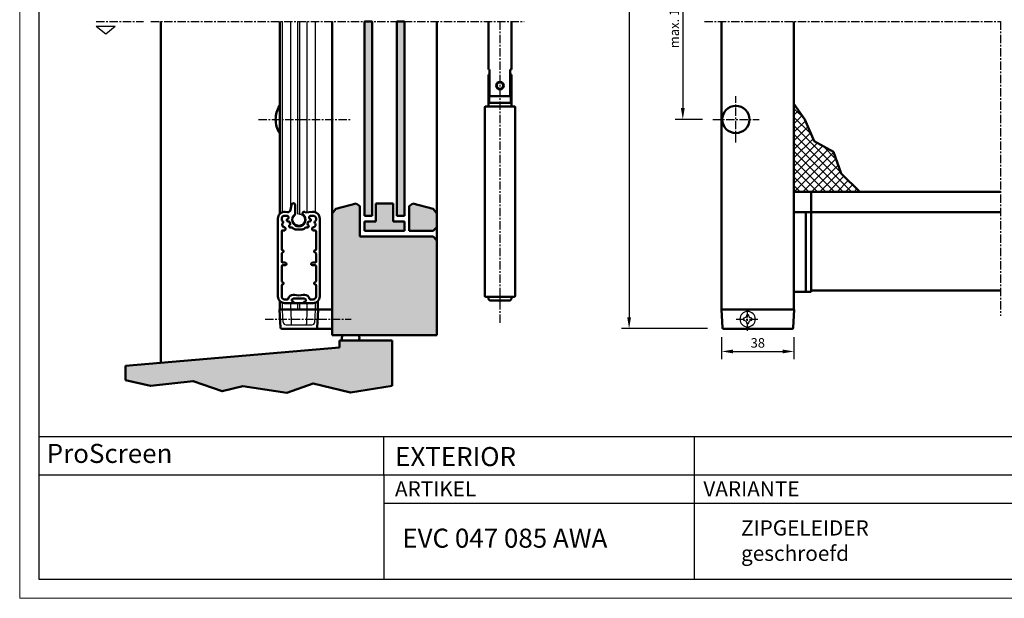
# Model space of a CAD drawing. Extents: x 16 to 856, y 62 to 656.
# Drawn here: x 16 to 534, y 62 to 366 of the extents above; entities that cross this region are included whole.
import ezdxf

# ---------------------------------------------------------------- set-up
doc = ezdxf.new("R2010")
doc.units = 0
doc.header["$LTSCALE"] = 7
doc.linetypes.add('CENTER', pattern=[2, 1.25, -0.25, 0.25, -0.25])
for name, color, linetype, lineweight in [('BEMATING', 40, 'CONTINUOUS', 25), ('HD050_Kader', 7, 'CONTINUOUS', 35), ('P25_CEN', 254, 'CENTER', 25), ('P25_VOL', 7, 'CONTINUOUS', 25), ('P50_VOL', 1, 'CONTINUOUS', 50)]:
    doc.layers.add(name, color=color, linetype=linetype, lineweight=lineweight)
doc.layers.add('BUILDING_HATCH', color=7, linetype='CONTINUOUS', lineweight=30, true_color=0xebebeb)
doc.layers.add('BUILDING_LINES', color=7, linetype='CONTINUOUS', lineweight=50, true_color=0xe3e3e3)
doc.styles.add('HELIO', font='verdana.ttf')

# ---------------------------------------------------------------- blocks, each defined once
blk = doc.blocks.new('OP2248')
at = {"layer": 'P50_VOL'}
for p, q in [((-3.88, 49.29), (-4.34, 46.73)), ((-1.9, 44.86), (-1.9, 49.12)), ((-11, 42.12), (-11, 1.12)), ((-9, 41.29), (-9, 42.12)), ((-7.37, 43.61), (-6.12, 43.5)), ((-5.94, 45.49), (-7.19, 45.6)), ((7.19, 45.6), (3.39, 45.27)), ((6.12, 43.5), (7.37, 43.61)), ((9, 42.12), (9, 41.29)), ((11, 1.12), (11, 42.12)), ((-7.05, 36.56), (-7.05, 36.9)), ((-1.74, 36.42), (1.74, 36.42)), ((7.05, 36.56), (7.05, 36.9)), ((-9, 25.97), (-9, 35.43)), ((9, 35.43), (9, 25.97)), ((-9, 19.42), (-9, 23.66)), ((-8.25, 25.25), (-8.75, 25.54)), ((-8.75, 24.09), (-8.25, 24.38)), ((8.75, 25.54), (8.25, 25.25)), ((8.25, 24.38), (8.75, 24.09)), ((9, 23.66), (9, 19.42)), ((-9, 9.27), (-9, 17.12)), ((-7.15, 18.92), (-8.5, 18.92)), ((-8.5, 17.62), (-7.15, 17.62)), ((8.5, 18.92), (7.15, 18.92)), ((7.15, 17.62), (8.5, 17.62)), ((9, 17.12), (9, 9.27)), ((-9, 1.12), (-9, 6.96)), ((-8.25, 8.55), (-8.75, 8.84)), ((-8.75, 7.39), (-8.25, 7.68)), ((8.75, 8.84), (8.25, 8.55)), ((8.25, 7.68), (8.75, 7.39)), ((9, 6.96), (9, 1.12)), ((-2.3, 2), (-2.95, 2)), ((-2.95, 0), (2.95, 0)), ((0, 1.82), (0, 1.73)), ((2.95, 2), (2.3, 2)), ((-6.12, -0.38), (-7.5, -0.38)), ((-7.5, -2.38), (-2.25, -2.38)), ((-2.8, -1.6), (-2.95, -1.6)), ((-2.6, -1.88), (-2.6, -1.8)), ((-2.25, -2.38), (2.25, -2.38)), ((2.25, -2.38), (7.5, -2.38)), ((2.6, -1.8), (2.6, -1.88)), ((2.95, -1.6), (2.8, -1.6)), ((7.5, -0.38), (6.12, -0.38))]:
    blk.add_line(p, q, dxfattribs=at)
for centre, radius, start, end in [((-5.81, 46.99), 1.5, 265, 350), ((-2.9, 49.12), 1, 0, 170), ((-7.5, 42.12), 3.5, 85, 180), ((-7.5, 42.12), 1.5, 85, 180), ((-5.65, 41.33), 0.7, 102.7695, 297.3248), ((-6.19, 42.7), 0.8, 349.1324, 85), ((-5.92, 42.5), 0.5, 282.7695, 350.5466), ((0, 41.52), 5.5, 169.1324, 170.5466), ((0, 41.52), 3.5, 128.8959, 51.1041), ((-2.7, 44.86), 0.8, 308.8959, 0), ((2.7, 44.86), 0.8, 30.5838, 231.1041), ((5.65, 41.33), 0.7, 242.6752, 77.2305), ((6.19, 42.7), 0.8, 95, 190.8676), ((0, 41.52), 5.5, 9.4534, 10.8676), ((5.92, 42.5), 0.5, 189.4534, 257.2305), ((7.5, 42.12), 3.5, 0, 95), ((7.5, 42.12), 1.5, 0, 95), ((-8.5, 41.29), 0.5, 180, 249.7598), ((-6.7, 39.12), 2.1, 170.0669, 229.3491), ((-8.92, 40.16), 0.7, 282.0912, 69.7598), ((-7.85, 36.56), 0.8, 245.8239, 0), ((-7.75, 36.9), 0.7, 0, 117.3248), ((-6.7, 39.12), 2.1, 350.0669, 49.3491), ((-4.48, 38.07), 0.7, 102.0912, 296.6464), ((-3.95, 37), 0.5, 48.8693, 116.6464), ((0, 41.52), 5.5, 228.8693, 244.1581), ((-1.74, 37.92), 1.5, 244.1581, 270), ((1.74, 37.92), 1.5, 270, 295.8419), ((0, 41.52), 5.5, 295.8419, 311.1307), ((3.95, 37), 0.5, 63.3536, 131.1307), ((4.48, 38.07), 0.7, 243.3536, 77.9088), ((6.7, 39.12), 2.1, 130.6509, 189.9331), ((7.75, 36.9), 0.7, 62.6752, 180), ((7.85, 36.56), 0.8, 180, 294.1761), ((6.7, 39.12), 2.1, 310.6509, 9.9331), ((8.92, 40.16), 0.7, 110.2402, 257.9088), ((8.5, 41.29), 0.5, 290.2402, 0), ((-8.5, 35.43), 0.5, 63.9584, 180), ((-6.7, 39.12), 3.6, 243.9584, 245.8239), ((6.7, 39.12), 3.6, 294.1761, 296.0416), ((8.5, 35.43), 0.5, 0, 116.0416), ((-8.5, 25.97), 0.5, 180, 240), ((8.5, 25.97), 0.5, 300, 0), ((-8.5, 23.66), 0.5, 120, 180), ((-8.5, 24.82), 0.5, 300, 60), ((8.5, 24.82), 0.5, 120, 240), ((8.5, 23.66), 0.5, 0, 60), ((-8.5, 19.42), 0.5, 180, 270), ((-8.5, 17.12), 0.5, 90, 180), ((-7.15, 18.27), 0.65, 270, 90), ((7.15, 18.27), 0.65, 90, 270), ((8.5, 19.42), 0.5, 270, 0), ((8.5, 17.12), 0.5, 0, 90), ((-8.5, 9.27), 0.5, 180, 240), ((-8.5, 6.96), 0.5, 120, 180), ((-8.5, 8.12), 0.5, 300, 60), ((8.5, 8.12), 0.5, 120, 240), ((8.5, 9.27), 0.5, 300, 0), ((8.5, 6.96), 0.5, 0, 60), ((-7.5, 1.12), 3.5, 180, 270), ((-7.5, 1.12), 1.5, 180, 270), ((-2.95, -0.8), 2.8, 90, 163.8991), ((-2.95, -0.8), 0.8, 90, 270), ((0, 10.7), 9, 255.1649, 284.8351), ((2.95, -0.8), 2.8, 16.1009, 90), ((2.95, -0.8), 0.8, 270, 90), ((7.5, 1.12), 1.5, 270, 0), ((7.5, 1.12), 3.5, 270, 0), ((-6.12, 0.12), 0.5, 270, 343.8991), ((-3.1, -1.88), 0.5, 270, 0), ((-2.8, -1.8), 0.2, 0, 90), ((2.8, -1.8), 0.2, 90, 180), ((3.1, -1.88), 0.5, 180, 270), ((6.12, 0.12), 0.5, 196.1009, 270)]:
    blk.add_arc(centre, radius, start, end, dxfattribs=at)

msp = doc.modelspace()

# ---------------------------------------------------------------- hatches: boundary and pattern name
at = {"layer": 'BUILDING_HATCH', "transparency": 33554531}
h = msp.add_hatch(color=256, dxfattribs=at)
h.dxf.hatch_style = 1
h.paths.add_polyline_path([(201.6, 365.08), (197.6, 365.08), (197.6, 262.99), (201.6, 262.99)])
h.paths.add_polyline_path([(218.6, 365.08), (214.6, 365.08), (214.6, 262.99), (218.6, 262.99)])
h = msp.add_hatch(dxfattribs=at)
h.set_pattern_fill('ANSI37', color=256)
h.set_pattern_definition([(45, (14.1017, 86.369), (-2.245064, 2.245064), []), (135, (14.1017, 86.369), (-2.245064, -2.245064), [])])
h.paths.add_polyline_path([(457.85, 275.61), (447.95, 285.15), (443.93, 296.65), (433.76, 302.27), (428.94, 313.51), (423.2, 321.8), (423.2, 275.61), (426.7, 275.61), (428.2, 275.61)])
h = msp.add_hatch(color=256, dxfattribs=at)
h.dxf.hatch_style = 1
h.paths.add_polyline_path([(180.6, 200.12), (235.6, 200.12), (235.6, 249.99), (233.6, 251.99), (195.1, 251.99), (195.1, 267.99), (193.17, 269.47), (182.53, 266.62), (180.6, 264.1)])
h = msp.add_hatch(color=256, dxfattribs=at)
h.dxf.hatch_style = 1
h.paths.add_polyline_path([(203.6, 259.99), (197.6, 259.99), (197.6, 254.99), (218.6, 254.99), (218.6, 259.99), (212.6, 259.99), (212.6, 269.47), (203.6, 269.47)])
h.paths.add_polyline_path([(235.6, 264.1), (233.67, 266.62), (223.03, 269.47), (221.1, 267.99), (221.1, 254.99), (233.6, 254.99), (235.6, 256.99)])
h = msp.add_hatch(dxfattribs=at)
h.set_pattern_fill('AR-CONC', color=256, scale=0.02)
h.set_pattern_definition([(50, (30.1017, 51.377), (3.643693, -0.31878), [0.381, -4.191]), (355, (30.1017, 51.377), (-0.70487, 3.821137), [0.3048, -3.35281]), (100.4514, (30.4054, 51.3506), (2.938825, 3.502355), [0.3238, -3.561805]), (46.1842, (30.1017, 52.393), (5.42158, -0.84085), [0.5715, -6.2865]), (96.6356, (30.5535, 52.323), (4.74808, 4.94852), [0.4857, -5.34271]), (351.1842, (30.102, 52.393), (4.74808, 4.94852), [0.4572, -5.0292]), (21, (30.6097, 52.139), (3.032288, -2.045304), [0.381, -4.191]), (326, (30.6097, 52.139), (1.23604, 3.68376), [0.3048, -3.3528]), (71.4514, (30.8624, 51.9687), (4.26833, 1.638455), [0.3238, -3.5618]), (37.5, (30.1017, 51.3771), (0.061772, 1.691101), [0, -3.31216, 0, -3.4036, 0, -3.3655]), (7.5, (30.1017, 51.3771), (1.336393, 2.003611), [0, -1.94056, 0, -3.23596, 0, -1.2827]), (327.5, (28.9689, 51.3771), (2.711812, -0.114575), [0, -1.27, 0, -3.9624, 0, -5.2578]), (317.5, (28.461, 51.3771), (2.962584, 0.50853), [0, -1.651, 0, -2.63144, 0, -3.7338])])
h.paths.add_polyline_path([(156.71, 169.89), (170.67, 174.87), (190.29, 170.05), (212.07, 173.64), (212.07, 197.32), (184.49, 197.32), (184.49, 193.65), (72.1, 184.06), (72.1, 176.5), (85.21, 173.54), (107.49, 176.04), (122.78, 170.72), (133.59, 173.38)])

# ---------------------------------------------------------------- linework, layer by layer
at = {"layer": 'BEMATING', "transparency": 33554687}
for p, q in [((336.59, 599.61), (336.59, 209.62)), ((364.8, 414.61), (364.8, 319.62)), ((371.9, 313.62), (360.8, 313.62)), ((375.22, 313.62), (360.8, 313.62)), ((423.2, 265.61), (423.2, 279.35)), ((350.8, 203.62), (332.59, 203.62)), ((377.84, 203.62), (346.8, 203.62)), ((385.2, 199.1), (385.2, 187.64)), ((423.2, 199.1), (423.2, 187.64)), ((391.2, 191.64), (417.2, 191.64))]:
    msp.add_line(p, q, dxfattribs=at)
for points in [[(363.8, 319.62), (365.8, 319.62), (364.8, 313.62)], [(335.59, 209.62), (337.59, 209.62), (336.59, 203.62)], [(391.2, 192.64), (391.2, 190.64), (385.2, 191.64)], [(417.2, 192.64), (417.2, 190.64), (423.2, 191.64)]]:
    msp.add_solid(points, dxfattribs=at)
at = {"layer": 'BUILDING_LINES', "transparency": 33554687}
for p, q in [((90.6, 365.08), (90.6, 185.64)), ((197.6, 365.08), (201.6, 365.08)), ((214.6, 365.08), (218.6, 365.08)), ((197.6, 262.99), (201.6, 262.99)), ((218.6, 262.99), (214.6, 262.99)), ((197.6, 254.99), (218.6, 254.99)), ((221.1, 254.99), (233.6, 254.99)), ((233.6, 254.99), (235.6, 256.99)), ((72.1, 184.06), (72.1, 176.5))]:
    msp.add_line(p, q, dxfattribs=at)
at = {"layer": 'BUILDING_LINES'}
for p, q in [((180.6, 365.08), (180.6, 200.12)), ((197.6, 262.99), (197.6, 365.08)), ((201.6, 262.99), (201.6, 365.08)), ((214.6, 262.99), (214.6, 365.08)), ((218.6, 262.99), (218.6, 365.08)), ((235.6, 365.08), (235.6, 238.12)), ((235.6, 330.12), (235.6, 200.12)), ((193.17, 269.47), (182.53, 266.62)), ((195.1, 267.99), (193.17, 269.47)), ((203.6, 269.47), (212.6, 269.47)), ((203.6, 259.99), (203.6, 269.47)), ((212.6, 259.99), (212.6, 269.47)), ((221.1, 267.99), (223.03, 269.47)), ((223.03, 269.47), (233.67, 266.62)), ((182.53, 266.62), (180.6, 264.1)), ((182.53, 266.62), (180.6, 264.1)), ((195.1, 251.99), (195.1, 267.99)), ((221.1, 254.99), (221.1, 267.99)), ((233.67, 266.62), (235.6, 264.1)), ((197.6, 258.99), (197.6, 259.99)), ((197.6, 259.99), (197.6, 254.99)), ((197.6, 259.99), (203.6, 259.99)), ((212.6, 259.99), (218.6, 259.99)), ((218.6, 259.99), (218.6, 254.99)), ((218.6, 258.99), (218.6, 259.99)), ((195.1, 251.99), (233.6, 251.99)), ((235.6, 249.99), (233.6, 251.99)), ((180.6, 200.12), (235.6, 200.12)), ((212.07, 197.32), (184.49, 197.32)), ((184.49, 197.32), (184.49, 193.65)), ((212.07, 173.64), (212.07, 197.32)), ((184.49, 193.65), (72.1, 184.06))]:
    msp.add_line(p, q, dxfattribs=at)
at = {"layer": 'BUILDING_LINES', "transparency": 33554687}
for points in [[(457.85, 275.61), (447.95, 285.15), (443.93, 296.65), (433.76, 302.27), (428.94, 313.51), (423.2, 321.8)], [(72.1, 176.5), (85.21, 173.54), (107.49, 176.04), (122.78, 170.72), (133.59, 173.38), (156.71, 169.89), (170.67, 174.87), (190.29, 170.05), (212.07, 173.64)]]:
    msp.add_lwpolyline(points, dxfattribs=at)
at = {"layer": 'BUILDING_LINES'}
for centre, start, end in [((188.01, 198.64), 141.218, 213.8428), ((192.53, 198.64), 326.1572, 38.782)]:
    msp.add_arc(centre, 2.36, start, end, dxfattribs=at)
at = {"layer": 'HD050_Kader', "lineweight": 30}
for p, q in [((26.44, 146.84), (846.44, 146.84)), ((207.73, 126.84), (207.73, 146.84)), ((370.86, 126.84), (370.86, 146.84)), ((26.44, 126.84), (846.44, 126.84)), ((207.73, 126.84), (207.73, 71.84)), ((370.86, 71.84), (370.86, 126.84)), ((207.73, 111.84), (846.44, 111.84))]:
    msp.add_line(p, q, dxfattribs=at)
at = {"layer": 'HD050_Kader', "color": 4, "lineweight": 15}
msp.add_lwpolyline([(16.44, 61.84), (856.44, 61.84), (856.44, 655.84), (16.44, 655.84)], close=True, dxfattribs=at)
at = {"layer": 'HD050_Kader', "lineweight": 30}
msp.add_lwpolyline([(26.44, 71.84), (846.44, 71.84), (846.44, 645.84), (26.44, 645.84)], close=True, dxfattribs=at)
at = {"layer": 'P25_CEN', "ltscale": 0.5, "transparency": 33554687}
for p, q in [((56.62, 365.08), (81.44, 365.08)), ((85.32, 365.08), (281.43, 365.08)), ((268.73, 365.08), (268.73, 205.75)), ((376.2, 365.08), (531.7, 365.08)), ((531.7, 365.08), (531.7, 210.34)), ((392.7, 301.44), (392.7, 325.8)), ((141.9, 313.62), (190.6, 313.62)), ((380.52, 313.62), (404.88, 313.62)), ((398.85, 202.52), (398.85, 214.7)), ((145.42, 208.62), (190.6, 208.62)), ((392.76, 208.61), (404.94, 208.61))]:
    msp.add_line(p, q, dxfattribs=at)
at = {"layer": 'P25_CEN'}
msp.add_circle((163.1, 260.91), 3, dxfattribs=at)
at = {"layer": 'P25_VOL', "transparency": 33554687}
for p, q in [((56.62, 362.59), (66.62, 362.59)), ((56.62, 362.59), (61.62, 358.59)), ((61.62, 358.59), (66.62, 362.59))]:
    msp.add_line(p, q, dxfattribs=at)
at = {"layer": 'P25_VOL'}
for p, q in [((154.45, 264.82), (154.45, 365.08)), ((158.8, 266.33), (158.8, 365.08)), ((162.6, 263.87), (162.6, 365.08)), ((163.6, 263.87), (163.6, 365.08)), ((167.4, 264.75), (167.4, 365.08)), ((167.4, 264.75), (167.4, 365.08)), ((171.75, 264.82), (171.75, 365.08)), ((171.75, 264.82), (171.75, 365.08)), ((154.45, 213.61), (154.45, 217.21)), ((154.85, 207.03), (154.51, 213.42)), ((158.8, 213.61), (158.8, 217.01)), ((158.91, 213.42), (159.03, 206.1)), ((158.91, 213.42), (159.03, 206.1)), ((162.6, 213.61), (162.6, 217.01)), ((163.6, 213.61), (163.6, 217.01)), ((167.3, 213.42), (167.17, 206.1)), ((167.4, 213.61), (167.4, 217.01)), ((167.4, 213.61), (167.4, 217.01)), ((171.46, 207.03), (171.79, 213.42)), ((171.75, 213.61), (171.75, 217.21)), ((171.75, 213.61), (171.75, 217.21)), ((397.95, 209.51), (396.6, 209.11)), ((396.6, 209.11), (396.6, 208.11)), ((396.6, 208.11), (397.95, 207.71)), ((398.35, 210.86), (397.95, 209.51)), ((397.95, 207.71), (398.35, 206.36)), ((399.35, 210.86), (398.35, 210.86)), ((399.75, 209.51), (399.35, 210.86)), ((399.35, 206.36), (399.75, 207.71)), ((401.1, 209.11), (399.75, 209.51)), ((399.75, 207.71), (401.1, 208.11)), ((401.1, 208.11), (401.1, 209.11)), ((156.34, 205.61), (169.96, 205.61)), ((398.35, 206.36), (399.35, 206.36))]:
    msp.add_line(p, q, dxfattribs=at)
for centre, radius, start, end in [((398.85, 208.61), 4.05, 90, 270), ((398.85, 208.61), 4.05, 270, 90), ((156.34, 207.11), 1.5, 183, 270), ((169.96, 207.11), 1.5, 270, 357), ((159.53, 206.11), 0.5, 181, 270), ((166.67, 206.11), 0.5, 270, 359)]:
    msp.add_arc(centre, radius, start, end, dxfattribs=at)
at = {"layer": 'P50_VOL'}
for p, q in [((153.1, 263.96), (153.1, 365.08)), ((153.1, 263.96), (153.1, 365.08)), ((180.6, 365.08), (180.6, 213.61)), ((180.6, 365.08), (180.6, 204.11)), ((262.73, 365.08), (262.73, 339.93)), ((274.73, 365.08), (274.73, 339.93)), ((385.2, 365.08), (385.2, 213.61)), ((423.2, 213.61), (423.2, 365.08)), ((263.28, 339.93), (262.73, 339.93)), ((262.73, 320.43), (262.73, 336.43)), ((263.08, 322.43), (263.08, 336.43)), ((263.28, 339.93), (263.28, 326.43)), ((274.73, 339.93), (274.19, 339.93)), ((274.19, 339.93), (274.19, 326.43)), ((274.39, 322.43), (274.39, 336.43)), ((274.73, 320.43), (274.73, 336.43)), ((273.63, 325.93), (263.83, 325.93)), ((263.08, 322.43), (268.73, 322.43)), ((268.73, 322.43), (274.39, 322.43)), ((260.73, 220.93), (260.73, 319.93)), ((261.23, 320.43), (263.24, 320.43)), ((261.23, 320.43), (263.24, 320.43)), ((263.24, 320.43), (266.72, 320.43)), ((263.24, 320.43), (266.72, 320.43)), ((266.72, 320.43), (270.74, 320.43)), ((266.72, 320.43), (270.74, 320.43)), ((270.74, 320.43), (274.22, 320.43)), ((274.22, 320.43), (276.23, 320.43)), ((276.73, 319.93), (276.73, 220.93)), ((423.2, 275.61), (531.7, 275.61)), ((432.2, 275.61), (432.2, 223.03)), ((423.2, 264.84), (531.7, 264.84)), ((429.4, 264.84), (429.4, 223.03)), ((432.2, 223.03), (423.2, 223.03)), ((531.7, 223.61), (432.2, 223.61)), ((531.7, 223.61), (432.2, 223.61)), ((153.1, 213.61), (153.1, 218.07)), ((153.1, 213.61), (153.1, 218.07)), ((173.1, 213.61), (173.1, 218.07)), ((263.24, 220.43), (261.23, 220.43)), ((263.24, 220.43), (261.23, 220.43)), ((262.73, 219.43), (262.73, 220.43)), ((266.72, 220.43), (263.24, 220.43)), ((263.86, 218.43), (263.73, 218.43)), ((268.73, 218.43), (263.86, 218.43)), ((270.74, 220.43), (266.72, 220.43)), ((268.73, 218.43), (273.61, 218.43)), ((274.22, 220.43), (270.74, 220.43)), ((273.61, 218.43), (273.71, 218.43)), ((273.61, 218.43), (273.73, 218.43)), ((273.71, 218.43), (273.73, 218.43)), ((276.23, 220.43), (274.22, 220.43)), ((274.73, 219.43), (274.73, 220.43)), ((153, 213.61), (153.18, 213.61)), ((153.5, 204.09), (153, 213.61)), ((153.5, 204.09), (153, 213.61)), ((153.18, 213.61), (153.27, 213.61)), ((153.27, 213.61), (153.6, 213.61)), ((153.6, 213.61), (154.31, 213.61)), ((154.45, 213.61), (154.25, 213.61)), ((154.75, 213.61), (154.45, 213.61)), ((154.55, 213.61), (154.59, 213.61)), ((154.59, 213.61), (154.65, 213.61)), ((154.75, 213.61), (155.01, 213.61)), ((155.01, 213.61), (157.8, 213.61)), ((157.8, 213.61), (158.51, 213.61)), ((158.51, 213.61), (158.76, 213.61)), ((158.76, 213.61), (158.8, 213.61)), ((159.41, 213.61), (158.8, 213.61)), ((158.89, 213.61), (159.41, 213.61)), ((159.9, 213.61), (159.4, 213.61)), ((162.6, 213.61), (159.9, 213.61)), ((163.52, 213.61), (162.69, 213.61)), ((163.6, 213.61), (166.3, 213.61)), ((166.3, 213.61), (166.8, 213.61)), ((166.8, 213.61), (167.49, 213.61)), ((167.4, 213.61), (167.54, 213.61)), ((167.54, 213.61), (167.7, 213.61)), ((167.7, 213.61), (168.4, 213.61)), ((168.4, 213.61), (171.29, 213.61)), ((171.29, 213.61), (171.45, 213.61)), ((171.75, 213.61), (171.45, 213.61)), ((171.8, 213.61), (171.75, 213.61)), ((171.99, 213.61), (172.6, 213.61)), ((172.6, 213.61), (172.94, 213.61)), ((173.2, 213.61), (172.7, 204.09)), ((172.94, 213.61), (173.19, 213.61)), ((173.19, 213.61), (173.2, 213.61)), ((173.2, 213.61), (173.42, 213.61)), ((173.42, 213.61), (173.51, 213.61)), ((173.51, 213.61), (173.7, 213.61)), ((180.6, 213.61), (173.7, 213.61)), ((385.1, 213.61), (423.29, 213.61)), ((385.6, 204.09), (385.1, 213.61)), ((385.6, 204.09), (385.1, 213.61)), ((422.8, 204.09), (423.3, 213.61)), ((423.29, 213.61), (423.3, 213.61)), ((154, 203.61), (154.1, 203.61)), ((154.1, 203.61), (154, 203.61)), ((172.1, 203.61), (154.1, 203.61)), ((172.1, 203.61), (154.1, 203.61)), ((172.1, 203.61), (172.2, 203.61)), ((172.2, 203.61), (172.1, 203.61)), ((172.2, 203.61), (173.2, 203.61)), ((172.25, 203.61), (172.2, 203.61)), ((173.2, 203.61), (172.25, 203.61)), ((179.92, 203.61), (173.2, 203.61)), ((180.1, 203.61), (179.92, 203.61)), ((179.92, 203.61), (180.1, 203.61)), ((386.2, 203.61), (386.1, 203.61)), ((386.1, 203.61), (386.2, 203.61)), ((422.2, 203.61), (386.2, 203.61)), ((422.3, 203.61), (422.2, 203.61)), ((422.2, 203.61), (422.3, 203.61))]:
    msp.add_line(p, q, dxfattribs=at)
for points in [[(263.08, 336.43), (263.14, 336.93), (263.28, 337.25)], [(274.39, 336.43), (274.32, 336.93), (274.19, 337.25)], [(263.83, 325.93), (263.61, 325.97), (263.43, 326.08), (263.32, 326.24), (263.28, 326.43)], [(274.19, 326.43), (274.15, 326.24), (274.03, 326.08), (273.85, 325.97), (273.63, 325.93)], [(263.76, 218.43), (263.73, 218.43), (263.86, 218.43)], [(263.86, 218.43), (264.23, 218.43), (264.82, 218.43), (265.62, 218.43), (266.56, 218.43), (267.62, 218.43), (268.73, 218.43)], [(268.73, 218.43), (269.85, 218.43), (270.9, 218.43), (271.85, 218.43), (272.64, 218.43), (273.24, 218.43), (273.61, 218.43)]]:
    msp.add_lwpolyline(points, dxfattribs=at)
for centre, radius, start, end in [((264.73, 336.43), 2, 136.8945, 180), ((272.73, 336.43), 2, 0, 43.1055), ((268.73, 331.43), 2, 90, 180), ((268.73, 331.43), 2, 180, 270), ((268.73, 331.43), 1.98, 0, 180), ((268.73, 331.43), 1.98, 180, 0), ((268.73, 331.43), 1.68, 0, 180), ((268.73, 331.43), 1.68, 180, 0), ((268.73, 331.43), 2, 0, 90), ((268.73, 331.43), 2, 270, 0), ((164.43, 313.62), 13.53, 148.324, 180), ((153, 320.67), 0.1, 0, 148.324), ((392.7, 313.62), 7.15, 0, 180), ((261.23, 319.93), 0.5, 157.5189, 180), ((261.23, 319.93), 0.5, 157.5189, 180), ((261.23, 319.93), 0.5, 90, 157.5189), ((276.23, 319.93), 0.5, 67.4948, 90), ((276.23, 319.93), 0.5, 0, 90), ((276.23, 319.93), 0.5, 49.1619, 67.4948), ((276.23, 319.93), 0.5, 44.9902, 49.1619), ((276.23, 319.93), 0.5, 22.4811, 44.9902), ((276.23, 319.93), 0.5, 0, 22.4811), ((164.43, 313.62), 13.53, 180, 211.676), ((392.7, 313.62), 7.15, 180, 0), ((153, 306.57), 0.1, 211.676, 0), ((261.23, 220.93), 0.5, 180, 202.4811), ((261.23, 220.93), 0.5, 180, 202.4811), ((261.23, 220.93), 0.5, 202.4811, 224.9902), ((261.23, 220.93), 0.5, 202.4811, 270), ((261.23, 220.93), 0.5, 224.9902, 229.1619), ((261.23, 220.93), 0.5, 229.1619, 247.4948), ((261.23, 220.93), 0.5, 247.4948, 270), ((263.73, 219.43), 1, 180, 270), ((273.73, 219.43), 1, 270, 0), ((276.23, 220.93), 0.5, 270, 0), ((276.23, 220.93), 0.5, 270, 292.5052), ((154.31, 213.41), 0.2, 75.0602, 90), ((154.31, 213.41), 0.2, 3, 75.0602), ((158.71, 213.41), 0.2, 30.6667, 90), ((158.71, 213.41), 0.2, 75.1668, 90), ((158.71, 213.41), 0.2, 69.3606, 75.1668), ((158.71, 213.41), 0.2, 60.3335, 69.3606), ((158.71, 213.41), 0.2, 53.0733, 60.3335), ((158.71, 213.41), 0.2, 45.5002, 53.0733), ((158.71, 213.41), 0.2, 37.3459, 45.5002), ((158.71, 213.41), 0.2, 30.667, 37.3459), ((158.71, 213.41), 0.2, 1, 30.6667), ((158.71, 213.41), 0.2, 21.4173, 30.667), ((158.71, 213.41), 0.2, 15.8334, 21.4173), ((158.71, 213.41), 0.2, 1, 15.8334), ((167.5, 213.41), 0.2, 149.3304, 179), ((167.5, 213.41), 0.2, 164.1658, 179), ((167.5, 213.41), 0.2, 149.3333, 158.5723), ((167.5, 213.41), 0.2, 158.5723, 164.1658), ((167.5, 213.41), 0.2, 90, 149.3304), ((167.5, 213.41), 0.2, 142.6307, 149.3333), ((167.5, 213.41), 0.2, 134.4982, 142.6307), ((167.5, 213.41), 0.2, 126.9062, 134.4982), ((167.5, 213.41), 0.2, 119.665, 126.9062), ((167.5, 213.41), 0.2, 110.6317, 119.665), ((167.5, 213.41), 0.2, 104.8322, 110.6317), ((167.5, 213.41), 0.2, 90, 104.8322), ((171.99, 213.41), 0.2, 104.9398, 177), ((171.99, 213.41), 0.2, 90, 104.9398), ((154, 204.11), 0.5, 183, 197.5), ((154, 204.11), 0.5, 197.5, 203.0458), ((154, 204.11), 0.5, 203.0458, 212), ((154, 204.11), 0.5, 212, 218.7429), ((154, 204.11), 0.5, 218.7429, 226.5), ((154, 204.11), 0.5, 226.5, 234.0976), ((154, 204.11), 0.5, 234.0976, 241), ((154, 204.11), 0.5, 241, 249.8935), ((154, 204.11), 0.5, 249.8935, 255.5), ((154, 204.11), 0.5, 255.5, 270), ((172.2, 204.11), 0.5, 270.0009, 357), ((172.2, 204.11), 0.5, 270, 284.4997), ((172.2, 204.11), 0.5, 284.4997, 290.0871), ((172.2, 204.11), 0.5, 290.0871, 298.9996), ((172.2, 204.11), 0.5, 298.9996, 305.8509), ((172.2, 204.11), 0.5, 305.8509, 313.4995), ((172.2, 204.11), 0.5, 313.4995, 321.2041), ((172.2, 204.11), 0.5, 321.2041, 327.9996), ((172.2, 204.11), 0.5, 327.9996, 336.9334), ((172.2, 204.11), 0.5, 336.9334, 342.4997), ((172.2, 204.11), 0.5, 342.4997, 357), ((180.1, 204.11), 0.5, 270, 281.1875), ((180.1, 204.11), 0.5, 281.1875, 359.5), ((386.1, 204.11), 0.5, 183, 270), ((386.1, 204.11), 0.5, 183, 197.5), ((386.1, 204.11), 0.5, 197.5, 203.054), ((386.1, 204.11), 0.5, 203.054, 212), ((386.1, 204.11), 0.5, 212, 218.7639), ((386.1, 204.11), 0.5, 218.7639, 226.5), ((386.1, 204.11), 0.5, 226.5, 234.1179), ((386.1, 204.11), 0.5, 234.1179, 241), ((386.1, 204.11), 0.5, 241, 249.9011), ((386.1, 204.11), 0.5, 249.9011, 255.5), ((386.1, 204.11), 0.5, 255.5, 270), ((422.3, 204.11), 0.5, 270, 357), ((422.3, 204.11), 0.5, 270, 284.5), ((422.3, 204.11), 0.5, 284.5, 290.0896), ((422.3, 204.11), 0.5, 290.0896, 299), ((422.3, 204.11), 0.5, 299, 305.8571), ((422.3, 204.11), 0.5, 305.8571, 313.5), ((422.3, 204.11), 0.5, 313.5, 321.2103), ((422.3, 204.11), 0.5, 321.2103, 328), ((422.3, 204.11), 0.5, 328, 336.9361), ((422.3, 204.11), 0.5, 336.9361, 342.5), ((422.3, 204.11), 0.5, 342.5, 357)]:
    msp.add_arc(centre, radius, start, end, dxfattribs=at)

# ---------------------------------------------------------------- block references
msp.add_blockref('OP2248', (163.1, 219.4), dxfattribs=at)

# ---------------------------------------------------------------- texts
at = {"layer": 'BEMATING', "transparency": 33554687, "insert": (360.3, 367.12), "char_height": 5, "attachment_point": 5, "rotation": 90, "style": 'HELIO'}
msp.add_mtext('\\A1;max. 1300', dxfattribs=at)
at = {"layer": 'BEMATING', "transparency": 33554687, "insert": (404.2, 196.14), "char_height": 5, "attachment_point": 5, "style": 'HELIO'}
msp.add_mtext('\\A1;{\\fVerdana|b0|i0|c0|p34;38}', dxfattribs=at)
at = {"layer": 'HD050_Kader', "lineweight": 30, "attachment_point": 1, "style": 'HELIO'}
for s, width, insert, char_height in [('{\\fVerdana|b0|i0|c0|p34;ProScreen }', 311.6714, (30.63, 143.02), 10), ('{\\fVerdana|b0|i0|c0|p34;EXTERIOR}', 226.1763, (213.67, 141.37), 10), ('{\\fVerdana|b0|i0|c0|p34;ARTIKEL}', 50.4444, (213.58, 123.39), 8), ('{\\fVerdana|b0|i0|c0|p34;VARIANTE}', 50.4444, (375.6, 123.39), 8), ('EVC 047 085 AWA', 226.1763, (217.42, 98.46), 10), ('ZIPGELEIDER\\Pgeschroefd', 50.4444, (395.4, 102.86), 8)]:
    msp.add_mtext_dynamic_manual_height_columns(s, width=width, gutter_width=25, heights=[0], dxfattribs=dict(at, insert=insert, char_height=char_height))

doc.saveas('drawing.dxf')
